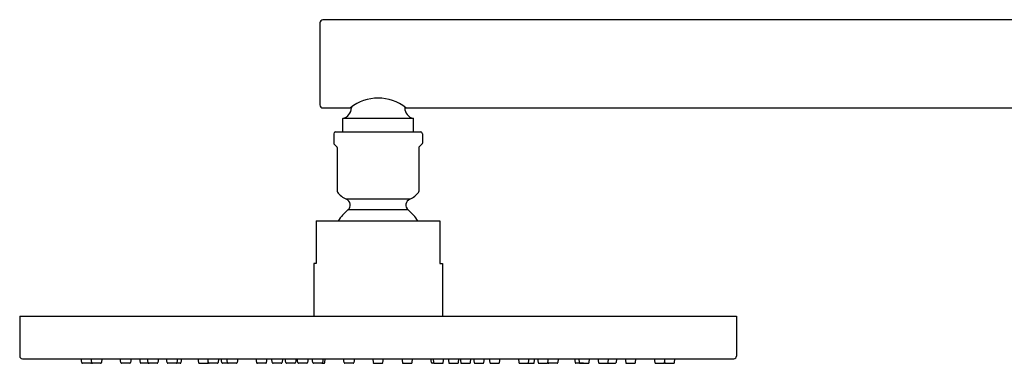
# Model space of a CAD drawing. Extents: x 3836.2 to 3858.2, y 116.7 to 158.4.
# Drawn here: x 3836.2 to 3847.2, y 154.6 to 158.4 of the extents above; entities that cross this region are included whole.
import ezdxf

# ---------------------------------------------------------------- set-up
doc = ezdxf.new("R2010")
doc.units = 0
doc.header["$LTSCALE"] = 0.64311
doc.layers.get('0').update_dxf_attribs({"color": 255, "linetype": 'CONTINUOUS'})

msp = doc.modelspace()

# ---------------------------------------------------------------- linework, layer by layer
for p, q in [((3853.19, 158.414), (3839.606, 158.414)), ((3839.571, 158.379), (3839.571, 157.465)), ((3839.913, 157.43), (3839.606, 157.43)), ((3839.923, 157.439), (3839.923, 157.432)), ((3840.519, 157.439), (3840.519, 157.432)), ((3850.43, 157.43), (3840.53, 157.43)), ((3839.828, 157.164), (3839.828, 157.315)), ((3840.615, 157.312), (3839.828, 157.312)), ((3840.615, 157.164), (3840.615, 157.315)), ((3839.726, 157.144), (3839.726, 157.038)), ((3839.746, 157.164), (3840.696, 157.164)), ((3840.716, 157.144), (3840.716, 157.038)), ((3839.729, 157.031), (3839.763, 156.997)), ((3839.766, 156.99), (3839.766, 156.5)), ((3840.676, 156.99), (3840.676, 156.5)), ((3840.713, 157.031), (3840.679, 156.997)), ((3840.574, 156.414), (3839.868, 156.414)), ((3840.557, 156.295), (3839.886, 156.295)), ((3839.532, 156.172), (3840.91, 156.172)), ((3839.532, 156.172), (3839.532, 155.699)), ((3840.91, 156.172), (3840.91, 155.699)), ((3839.532, 155.699), (3839.503, 155.699)), ((3839.503, 155.699), (3839.503, 155.109)), ((3840.91, 155.699), (3840.94, 155.699)), ((3840.94, 155.699), (3840.94, 155.109)), ((3836.225, 155.109), (3844.217, 155.109)), ((3836.225, 155.109), (3836.225, 154.666)), ((3844.217, 155.109), (3844.217, 154.666)), ((3836.255, 154.636), (3844.187, 154.636)), ((3836.918, 154.593), (3836.911, 154.636)), ((3837.018, 154.586), (3836.926, 154.586)), ((3837.028, 154.593), (3837.022, 154.636)), ((3837.027, 154.602), (3837.026, 154.593)), ((3837.128, 154.586), (3837.036, 154.586)), ((3837.142, 154.636), (3837.136, 154.593)), ((3837.353, 154.593), (3837.346, 154.636)), ((3837.453, 154.586), (3837.361, 154.586)), ((3837.467, 154.636), (3837.461, 154.593)), ((3837.562, 154.636), (3837.567, 154.594)), ((3837.667, 154.586), (3837.575, 154.587)), ((3837.657, 154.593), (3837.65, 154.636)), ((3837.756, 154.586), (3837.664, 154.586)), ((3837.771, 154.636), (3837.764, 154.593)), ((3837.869, 154.593), (3837.863, 154.636)), ((3837.969, 154.586), (3837.877, 154.586)), ((3837.983, 154.636), (3837.977, 154.593)), ((3838.03, 154.636), (3838.023, 154.592)), ((3838.212, 154.636), (3838.219, 154.593)), ((3838.226, 154.586), (3838.319, 154.586)), ((3838.329, 154.593), (3838.323, 154.636)), ((3838.326, 154.593), (3838.328, 154.603)), ((3838.429, 154.586), (3838.337, 154.586)), ((3838.443, 154.636), (3838.437, 154.593)), ((3838.48, 154.593), (3838.473, 154.636)), ((3838.55, 154.586), (3838.487, 154.586)), ((3838.542, 154.593), (3838.536, 154.636)), ((3838.642, 154.586), (3838.55, 154.586)), ((3838.656, 154.636), (3838.65, 154.593)), ((3838.868, 154.593), (3838.861, 154.636)), ((3838.968, 154.586), (3838.875, 154.586)), ((3838.982, 154.636), (3838.975, 154.593)), ((3839.042, 154.593), (3839.036, 154.636)), ((3839.142, 154.586), (3839.05, 154.586)), ((3839.156, 154.636), (3839.15, 154.593)), ((3839.193, 154.593), (3839.187, 154.636)), ((3839.293, 154.586), (3839.201, 154.586)), ((3839.307, 154.636), (3839.301, 154.593)), ((3839.326, 154.593), (3839.32, 154.636)), ((3839.426, 154.586), (3839.334, 154.586)), ((3839.44, 154.636), (3839.434, 154.593)), ((3839.495, 154.593), (3839.488, 154.636)), ((3839.594, 154.586), (3839.502, 154.586)), ((3839.596, 154.587), (3839.618, 154.586)), ((3839.609, 154.636), (3839.602, 154.593)), ((3839.626, 154.593), (3839.632, 154.636)), ((3839.843, 154.593), (3839.836, 154.636)), ((3839.942, 154.586), (3839.85, 154.586)), ((3839.957, 154.636), (3839.95, 154.593)), ((3840.161, 154.636), (3840.167, 154.592)), ((3840.175, 154.585), (3840.267, 154.585)), ((3840.275, 154.592), (3840.282, 154.636)), ((3840.486, 154.636), (3840.492, 154.593)), ((3840.5, 154.586), (3840.592, 154.586)), ((3840.6, 154.593), (3840.606, 154.636)), ((3840.817, 154.593), (3840.811, 154.636)), ((3840.847, 154.587), (3840.825, 154.586)), ((3840.834, 154.636), (3840.84, 154.593)), ((3840.848, 154.586), (3840.94, 154.586)), ((3840.948, 154.593), (3840.954, 154.636)), ((3841.002, 154.636), (3841.009, 154.593)), ((3841.017, 154.586), (3841.109, 154.586)), ((3841.116, 154.593), (3841.123, 154.636)), ((3841.135, 154.636), (3841.142, 154.593)), ((3841.15, 154.586), (3841.242, 154.586)), ((3841.25, 154.593), (3841.256, 154.636)), ((3841.286, 154.636), (3841.292, 154.593)), ((3841.3, 154.586), (3841.392, 154.586)), ((3841.4, 154.593), (3841.407, 154.636)), ((3841.461, 154.636), (3841.467, 154.593)), ((3841.475, 154.586), (3841.567, 154.586)), ((3841.575, 154.593), (3841.581, 154.636)), ((3841.786, 154.636), (3841.792, 154.593)), ((3841.8, 154.586), (3841.892, 154.586)), ((3841.893, 154.586), (3841.955, 154.586)), ((3841.9, 154.593), (3841.907, 154.636)), ((3841.963, 154.593), (3841.969, 154.636)), ((3841.999, 154.636), (3842.005, 154.593)), ((3842.013, 154.586), (3842.105, 154.586)), ((3842.113, 154.593), (3842.12, 154.636)), ((3842.116, 154.593), (3842.115, 154.603)), ((3842.216, 154.586), (3842.124, 154.586)), ((3842.23, 154.636), (3842.224, 154.593)), ((3842.412, 154.636), (3842.419, 154.592)), ((3842.459, 154.636), (3842.465, 154.593)), ((3842.473, 154.586), (3842.565, 154.586)), ((3842.573, 154.593), (3842.58, 154.636)), ((3842.672, 154.636), (3842.678, 154.593)), ((3842.686, 154.586), (3842.778, 154.586)), ((3842.775, 154.586), (3842.868, 154.587)), ((3842.786, 154.593), (3842.792, 154.636)), ((3842.881, 154.636), (3842.875, 154.594)), ((3842.976, 154.636), (3842.982, 154.593)), ((3842.99, 154.586), (3843.082, 154.586)), ((3843.09, 154.593), (3843.096, 154.636)), ((3843.3, 154.636), (3843.307, 154.593)), ((3843.314, 154.586), (3843.406, 154.586)), ((3843.414, 154.593), (3843.421, 154.636)), ((3843.416, 154.602), (3843.417, 154.593)), ((3843.425, 154.586), (3843.517, 154.586)), ((3843.525, 154.593), (3843.531, 154.636))]:
    msp.add_line(p, q)
for centre, radius, start, end in [((3839.61, 158.376), 0.0384, 95.934, 175.2583), ((3840.221, 157.053), 0.488, 50.7212, 129.2788), ((3839.606, 157.466), 0.0352, 180.1467, 269.3665), ((3839.803, 157.432), 0.12, 281.745, 359.975), ((3840.639, 157.432), 0.12, 180.025, 258.255), ((3839.746, 157.144), 0.02, 90, 180), ((3840.696, 157.144), 0.02, 0, 90.0713), ((3839.737, 157.039), 0.0104, 180.8331, 224.1655), ((3839.756, 156.99), 0.01, 359.9935, 45), ((3840.686, 156.99), 0.01, 135.0006, 180), ((3840.706, 157.039), 0.0104, 315.8357, 359.1643), ((3839.776, 156.5), 0.0102, 180.4018, 214.6942), ((3839.956, 156.626), 0.23, 215.0969, 247.4597), ((3840.486, 156.626), 0.23, 292.5403, 324.9031), ((3840.666, 156.5), 0.0102, 325.3058, 359.5982), ((3839.841, 156.349), 0.07, 309.4535, 67.4597), ((3840.601, 156.349), 0.07, 112.5403, 230.5465), ((3840.221, 155.887), 0.528, 129.4535, 147.3775), ((3840.221, 155.887), 0.528, 32.6225, 50.5465), ((3836.255, 154.666), 0.0299, 180, 270), ((3836.925, 154.594), 0.00788, 188.3317, 270.7101), ((3837.018, 154.594), 0.00788, 269.2899, 351.6683), ((3837.036, 154.594), 0.00788, 188.3317, 270.7101), ((3837.128, 154.594), 0.00788, 269.2899, 351.6683), ((3837.361, 154.594), 0.00788, 188.3317, 270.7101), ((3837.453, 154.594), 0.00788, 269.2899, 351.6683), ((3837.575, 154.595), 0.00787, 187.2322, 269), ((3837.664, 154.594), 0.00788, 188.3317, 270.7101), ((3837.667, 154.594), 0.00787, 269, 296.1513), ((3837.757, 154.594), 0.00788, 269.2899, 351.6683), ((3837.877, 154.594), 0.00788, 188.3317, 270.7101), ((3837.874, 143.307), 11.28, 89.2818, 89.7035), ((3837.969, 154.594), 0.00788, 269.2899, 351.6683), ((3838.015, 154.594), 0.00796, 270.4481, 350.6592), ((3838.226, 154.594), 0.00787, 188.3284, 270), ((3838.319, 154.594), 0.00787, 270.0268, 351.6716), ((3838.337, 154.594), 0.00788, 188.3317, 270.7101), ((3838.429, 154.594), 0.00788, 269.2899, 351.6683), ((3838.487, 154.594), 0.00787, 188.3284, 270), ((3838.55, 154.594), 0.00788, 188.3317, 270.7101), ((3838.642, 154.594), 0.00788, 269.2899, 351.6683), ((3838.875, 154.594), 0.00788, 188.3317, 270.7101), ((3838.968, 154.594), 0.00788, 269.2899, 351.6683), ((3839.05, 154.594), 0.00788, 188.3317, 270.7101), ((3839.142, 154.594), 0.00788, 269.2899, 351.6683), ((3839.201, 154.594), 0.00788, 188.3317, 270.7101), ((3839.293, 154.594), 0.00788, 269.2899, 351.6683), ((3839.334, 154.594), 0.00788, 188.3317, 270.7101), ((3839.426, 154.594), 0.00788, 269.2899, 351.6683), ((3839.502, 154.594), 0.00788, 188.3317, 270.7101), ((3839.595, 154.594), 0.00788, 269.2899, 351.6683), ((3839.618, 154.594), 0.00787, 270.0268, 351.6716), ((3839.85, 154.594), 0.00788, 188.3317, 270.7101), ((3839.943, 154.594), 0.00788, 269.2899, 351.6683), ((3840.175, 154.593), 0.00788, 188.3317, 270.7101), ((3840.267, 154.593), 0.00788, 269.2899, 351.6683), ((3840.5, 154.594), 0.00788, 188.3317, 270.7101), ((3840.592, 154.594), 0.00788, 269.2899, 351.6683), ((3840.825, 154.594), 0.00787, 188.3284, 269.9732), ((3840.848, 154.594), 0.00788, 188.3317, 270.7101), ((3840.94, 154.594), 0.00788, 269.2899, 351.6683), ((3841.016, 154.594), 0.00788, 188.3317, 270.7101), ((3841.109, 154.594), 0.00788, 269.2899, 351.6683), ((3841.15, 154.594), 0.00788, 188.3317, 270.7101), ((3841.242, 154.594), 0.00788, 269.2899, 351.6683), ((3841.3, 154.594), 0.00788, 188.3317, 270.7101), ((3841.393, 154.594), 0.00788, 269.2899, 351.6683), ((3841.475, 154.594), 0.00788, 188.3317, 270.7101), ((3841.567, 154.594), 0.00788, 269.2899, 351.6683), ((3841.8, 154.594), 0.00788, 188.3317, 270.7101), ((3841.892, 154.594), 0.00788, 269.2899, 351.6683), ((3841.955, 154.594), 0.00787, 270, 351.6716), ((3842.013, 154.594), 0.00788, 188.3317, 270.7101), ((3842.105, 154.594), 0.00788, 269.2899, 351.6683), ((3842.124, 154.594), 0.00787, 188.3284, 269.9732), ((3842.216, 154.594), 0.00787, 270, 351.6716), ((3842.427, 154.594), 0.00796, 189.3408, 269.5519), ((3842.568, 143.307), 11.28, 90.2965, 90.7182), ((3842.473, 154.594), 0.00788, 188.3317, 270.7101), ((3842.565, 154.594), 0.00788, 269.2899, 351.6683), ((3842.686, 154.594), 0.00788, 188.3317, 270.7101), ((3842.775, 154.594), 0.00787, 243.8487, 271), ((3842.778, 154.594), 0.00788, 269.2899, 351.6683), ((3842.868, 154.595), 0.00787, 271, 352.7678), ((3842.99, 154.594), 0.00788, 188.3317, 270.7101), ((3843.082, 154.594), 0.00788, 269.2899, 351.6683), ((3843.314, 154.594), 0.00788, 188.3317, 270.7101), ((3843.407, 154.594), 0.00788, 269.2899, 351.6683), ((3843.425, 154.594), 0.00788, 188.3317, 270.7101), ((3843.517, 154.594), 0.00788, 269.2899, 351.6683), ((3844.187, 154.666), 0.0299, 270, 0)]:
    msp.add_arc(centre, radius, start, end)

doc.saveas('drawing.dxf')
